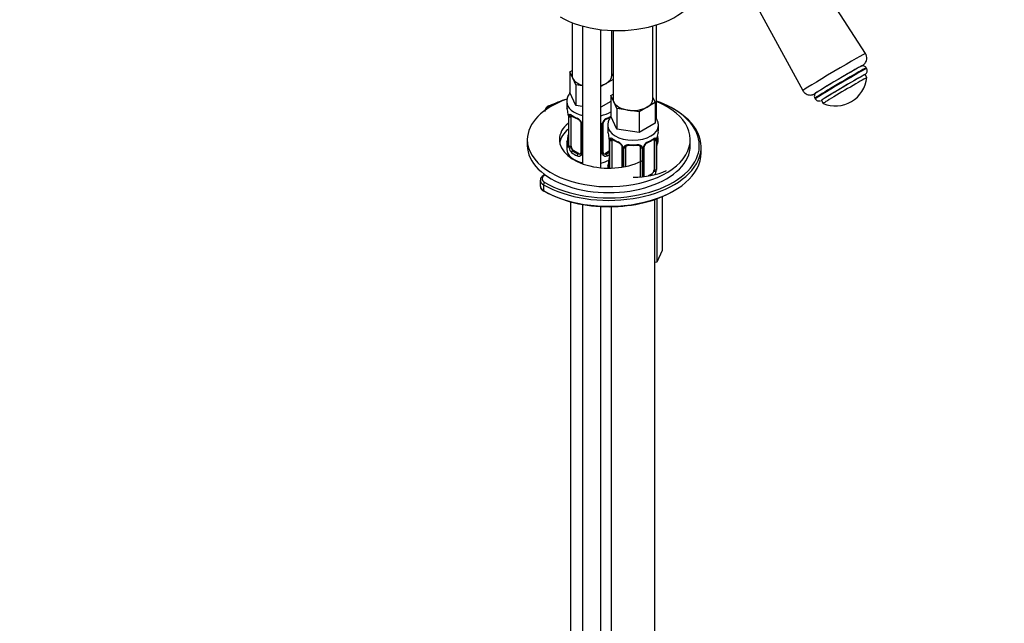
# Model space of a CAD drawing. Units: millimetres. Extents: x 0 to 1478, y 0 to 1768.
# Drawn here: x 272 to 544, y 300 to 467 of the extents above; entities that cross this region are included whole.
import ezdxf
from ezdxf import colors
from ezdxf.entities.mleader import LeaderData, LeaderLine
from ezdxf.math import Vec2, Vec3

# ---------------------------------------------------------------- set-up
doc = ezdxf.new("R2010")
doc.units = ezdxf.units.MM
doc.layers.add('DV5_Défaut', color=7, linetype='Continuous')
doc.layers.add('Défaut', color=7, linetype='Continuous')

# ---------------------------------------------------------------- blocks, each defined once
blk = doc.blocks.new('_DOT')
at = {"color": 0}
blk.add_line((0, 0), (-1, 0), dxfattribs=at)
at = {"color": 0, "const_width": 0.333}
blk.add_lwpolyline([(-0.1665, 0, 1), (0.1665, 0, 1)], format="xyb", close=True, dxfattribs=at)
blk = doc.blocks.new('SE4')
at = {"layer": 'DV5_Défaut', "color": 7, "linetype": 'Continuous'}
for p, q in [((505.37, 457.69), (486.28, 487.47)), ((471.2, 478.56), (488.08, 447.48)), ((424.4, 466.22), (424.4, 451.69)), ((427.28, 465.27), (427.28, 427.27)), ((446.71, 445.15), (446.71, 465.29)), ((447.72, 439.58), (447.72, 465.58)), ((432.28, 426.17), (432.28, 464.29)), ((435.4, 451.69), (435.4, 464.04)), ((435.71, 464.03), (435.71, 445.15)), ((423.76, 452.64), (424.4, 453)), ((424.59, 450.86), (423.76, 452.64)), ((423.76, 452.64), (423.76, 446.92)), ((435.4, 452.1), (435.71, 451.43)), ((505.77, 451.03), (505.26, 451.89)), ((505.71, 453.59), (505.62, 453.74)), ((425.41, 449.09), (424.59, 450.86)), ((427.28, 448.8), (425.41, 449.09)), ((425.41, 449.09), (425.41, 443.38)), ((433.79, 449.44), (432.28, 448.57)), ((435.71, 450.55), (433.79, 449.44)), ((425.41, 443.38), (423.76, 446.92)), ((435.08, 446.1), (435.71, 446.47)), ((435.9, 444.33), (435.08, 446.1)), ((435.08, 446.1), (435.08, 440.39)), ((422.9, 444.34), (422.9, 443.09)), ((427.28, 443.09), (425.41, 443.38)), ((435.08, 444.47), (432.28, 442.85)), ((436.72, 442.56), (435.9, 444.33)), ((447.35, 444.21), (445.1, 442.91)), ((446.71, 445.57), (447.35, 444.21)), ((447.35, 444.21), (447.35, 438.49)), ((491.41, 445.35), (491.5, 445.2)), ((493.21, 444.77), (493.72, 443.91)), ((423.35, 440.57), (423.35, 432.5)), ((423.38, 440.48), (423.38, 432.42)), ((439.79, 442.09), (436.72, 442.56)), ((436.72, 442.56), (436.72, 436.85)), ((442.86, 441.61), (439.79, 442.09)), ((445.1, 442.91), (442.86, 441.61)), ((442.86, 441.61), (442.86, 435.9)), ((423.49, 432.26), (423.49, 440.33)), ((424.1, 432.17), (424.1, 440.24)), ((426.84, 438.46), (426.84, 430.4)), ((427.08, 438.25), (427.08, 430.19)), ((432.44, 438.18), (432.44, 430.12)), ((432.71, 430.19), (432.71, 438.25)), ((432.95, 430.4), (432.95, 438.46)), ((434.21, 437.81), (434.21, 436.56)), ((436.72, 436.85), (435.08, 440.39)), ((447.35, 438.49), (442.86, 435.9)), ((448.21, 436.56), (448.21, 437.81)), ((442.86, 435.9), (436.72, 436.85)), ((412.02, 433.94), (412.02, 432.31)), ((422.9, 432.74), (422.9, 431.27)), ((434.66, 434.03), (434.66, 426.06)), ((434.69, 433.95), (434.69, 426.06)), ((434.8, 426.07), (434.8, 433.79)), ((435.41, 426.08), (435.41, 433.7)), ((447.01, 433.7), (447.01, 425.64)), ((447.62, 433.79), (447.62, 425.73)), ((447.73, 425.89), (447.73, 433.95)), ((447.76, 425.97), (447.76, 434.03)), ((457.02, 432.31), (457.02, 433.94)), ((424.81, 430.95), (424.58, 430.82)), ((426.22, 430.13), (424.81, 430.95)), ((426.22, 430.13), (425.99, 430)), ((434.66, 430.76), (433.57, 430.13)), ((433.57, 430.13), (433.8, 430)), ((438.16, 431.93), (438.16, 426.35)), ((438.4, 431.72), (438.4, 426.39)), ((438.67, 426.44), (438.67, 431.65)), ((439.21, 426.54), (439.21, 431.84)), ((443.21, 431.84), (443.21, 423.78)), ((443.75, 431.65), (443.75, 423.68)), ((444.03, 423.71), (444.03, 431.72)), ((444.26, 423.87), (444.26, 431.93)), ((460.02, 430.27), (460.02, 431.9)), ((423.9, 429.19), (423.9, 429)), ((434.21, 426.21), (434.21, 426.07)), ((446.3, 424.42), (445.43, 423.91)), ((446.3, 424.42), (446.53, 424.28)), ((415.61, 422.72), (415.61, 421.08)), ((416.49, 421.49), (416.49, 419.86)), ((423.9, 416.8), (423.9, 231.06)), ((427.28, 416.05), (427.28, 233.01)), ((447.21, 241.23), (447.21, 417.43)), ((447.8, 417.63), (447.8, 400.15)), ((449.29, 418.22), (449.29, 403.37)), ((432.28, 235.9), (432.28, 415.49)), ((435.21, 415.43), (435.21, 237.59)), ((449.29, 403.37), (447.8, 400.15)), ((447.8, 400.15), (447.21, 400.06))]:
    blk.add_line(p, q, dxfattribs=at)
for centre, radius, start, end in [((497.07, 451.99), 8.75, 247.4475, 353.6991), ((408.72, 438.29), 14.86, 10.7478, 16.3941), ((421, 440.59), 2.35, 359.422, 10.5226), ((419.82, 440.44), 3.55, 0.6583, 9.9884), ((424.59, 440.37), 1.11, 160.4927, 182.2972), ((428.38, 445.79), 6.65, 232.4473, 247.4826), ((424.78, 437.54), 2.5, 29.8198, 66.9998), ((425.13, 437.95), 1.84, 27.9274, 67.142), ((425.92, 438.23), 1.16, 1.0203, 28.275), ((431.65, 438.2), 0.785, 359.1311, 35.0336), ((433.87, 438.23), 1.16, 151.7186, 178.9861), ((435.02, 437.54), 2.5, 113.0004, 150.18), ((433.6, 438.47), 0.645, 148.3208, 181.0188), ((434.67, 437.96), 1.83, 112.9154, 152.2895), ((431.38, 445.85), 6.71, 292.5904, 304.5932), ((420.96, 435.25), 2.38, 349.2879, 0.3864), ((420.04, 431.76), 14.86, 10.7478, 16.3941), ((462.38, 431.76), 14.86, 163.606, 169.2521), ((408.72, 437.55), 14.86, 343.6059, 349.2522), ((422.35, 432.46), 0.997, 345.7781, 2.8156), ((422.08, 432.38), 1.29, 343.3385, 1.8084), ((426.38, 432.29), 2.89, 180.5093, 191.9483), ((432.31, 434.06), 2.35, 359.422, 10.5226), ((431.13, 433.91), 3.55, 0.6583, 9.9884), ((435.91, 433.84), 1.11, 160.4927, 182.2972), ((439.69, 439.26), 6.65, 232.4473, 247.4826), ((436.09, 431.01), 2.5, 29.8198, 66.9998), ((436.44, 431.42), 1.84, 27.9274, 67.142), ((441.21, 444.27), 11.92, 265.0158, 274.9842), ((446.33, 431.01), 2.5, 113.0004, 150.18), ((444.91, 431.94), 0.645, 148.3208, 181.0188), ((445.98, 431.43), 1.83, 112.9154, 152.2895), ((442.7, 439.32), 6.71, 292.5904, 307.4797), ((446.52, 433.84), 1.1, 357.6841, 19.526), ((451.28, 433.91), 3.55, 170.0079, 179.3454), ((450.15, 434.05), 2.39, 169.2896, 180.3873), ((425.84, 432.04), 2.32, 188.7542, 226.8152), ((426.2, 430.35), 0.972, 242.8666, 320.2121), ((426.27, 430.69), 0.746, 247.8303, 300.1016), ((426.3, 430.17), 0.779, 325.2937, 1.0277), ((431.34, 430.14), 1.1, 330.5042, 359.168), ((433.49, 430.17), 0.779, 178.9659, 214.7127), ((433.6, 430.35), 0.972, 219.7872, 297.134), ((433.22, 430.35), 0.261, 167.5753, 222.1721), ((433.52, 430.68), 0.735, 240.1887, 292.8078), ((437.24, 431.7), 1.16, 1.0203, 28.275), ((439.45, 431.66), 0.785, 144.9712, 180.8641), ((442.97, 431.66), 0.785, 359.1311, 35.0336), ((445.19, 431.7), 1.16, 151.7186, 178.9861), ((420.04, 431.02), 14.86, 343.6059, 349.2522), ((432.28, 428.72), 2.38, 349.2879, 0.3864), ((445.27, 425.51), 2.32, 332.0867, 351.2464), ((444.73, 425.76), 2.89, 348.0493, 359.4931)]:
    blk.add_arc(centre, radius, start, end, dxfattribs=at)
for centre, major_axis, ratio, start_param, end_param in [((436.97, 477), (-22.5, 0), 0.57735, 0.785398, 3.132514), ((496.72, 452.58), (8.64, 5.11), 0.01415, 0.000501, 3.140634), ((497.96, 450.48), (6.62, 3.91), 0.01415, 0.060858, 3.069658), ((497.96, 450.48), (6.17, 3.64), 0.01415, 0.066803, 3.086574), ((497.96, 450.48), (6.62, 3.91), 0.01415, 6.045711, 6.283185), ((497.96, 450.48), (6.62, 3.91), 0.01415, 0, 0.060858), ((429.9, 451.69), (5.5, 0), 0.57735, 3.141593, 3.403392), ((429.9, 451.69), (-5.5, 0), 0.57735, 2.356194, 3.141593), ((498.52, 449.55), (7.1, 4.2), 0.01415, 0, 3.141593), ((498.61, 449.39), (7.1, 4.2), 0.01415, 0, 3.140991), ((499.24, 448.33), (6.03, 3.56), 0.01415, 0, 3.141593), ((499.24, 448.33), (6.04, 3.57), 0.01415, 0.03407, 3.111355), ((499.24, 448.33), (6.04, 3.57), 0.01415, 6.219899, 6.283185), ((499.24, 448.33), (6.04, 3.57), 0.01415, 0, 0.03407), ((429.9, 451.69), (-5.5, 0), 0.57735, 0.261799, 1.074326), ((429.9, 451.69), (5.5, 0), 0.57735, 5.159948, 5.497787), ((499.74, 447.47), (6.03, 3.56), 0.01415, 0, 3.152206), ((499.74, 447.47), (6.03, 3.56), 0.01415, 6.272572, 6.283185), ((497.96, 450.48), (6.62, 3.91), 0.01415, 3.069658, 3.285542), ((497.96, 450.48), (6.62, 3.91), 0.01415, 3.285542, 3.319356), ((434.52, 433.94), (-22.5, 0), 0.57735, 5.254173, 6.283185), ((434.52, 433.94), (-22.5, 0), 0.57735, 0, 4.08587), ((419.82, 442.14), (2.5, 0), 0.57735, 2.282955, 3.0117), ((418.19, 442.83), (0.223, -0.447), 0.533555, 2.390228, 3.141804), ((434.52, 432.31), (-25, 0), 0.57735, -1.087956, -0.858638), ((429.9, 444.34), (-7, 0), 0.57735, 6.272527, 6.283185), ((429.9, 444.34), (-7, 0), 0.57735, 0, 1.187203), ((441.21, 445.15), (5.5, 0), 0.57735, 3.141593, 3.403392), ((441.21, 445.15), (-5.5, 0), 0.57735, 0.261799, 1.308997), ((441.21, 445.15), (-5.5, 0), 0.57735, 2.356194, 3.141593), ((434.52, 432.31), (-25, 0), 0.57735, 3.748712, 4.156504), ((499.24, 448.33), (6.04, 3.57), 0.01415, 3.111355, 3.215776), ((434.52, 431.9), (-25.5, 0), 0.57735, 0.785398, 3.936843), ((429.9, 443.09), (7, 0), 0.57735, 3.141593, 3.293694), ((423.75, 440.57), (0.4, 0), 0.57735, 3.122864, 3.513239), ((423.91, 440.84), (0.373, -0.146), 0.85055, 3.855675, 5.740852), ((424.81, 439.83), (-0.5, 0.866), 0.57735, 0.338885, 0.785398), ((429.9, 443.09), (-7, 0), 0.57735, 0.633297, 0.937499), ((424.58, 440.84), (0.247, 0.314), 0.658162, 2.44473, 3.142152), ((429.9, 444.34), (-7, 0), 0.57735, 1.917745, 2.403709), ((441.21, 445.15), (5.5, 0), 0.57735, 4.45059, 5.497787), ((434.52, 432.31), (-25, 0), 0.57735, 2.893671, 3.748712), ((434.52, 433.94), (-13.65, 0), 0.57735, 5.67151, 6.283185), ((423.85, 440.42), (0.4, 0), 0.57735, 3.555344, 5.371005), ((425.99, 440.02), (0.156, 0.368), 0.483207, 2.29088, 3.169271), ((427.11, 438.99), (0.359, 0.176), 0.358003, 3.122506, 4.05706), ((427.24, 438.46), (0.4, 0), 0.57735, 3.138934, 4.298637), ((432.16, 438.86), (0.332, 0.222), 0.641506, 4.637676, 4.695758), ((432.29, 438.4), (-0.4, 0), 0.57735, 1.529341, 1.942443), ((432.55, 438.46), (-0.4, 0), 0.57735, 1.984548, 3.14823), ((432.68, 438.99), (-0.359, 0.176), 0.358003, 2.226125, 3.165966), ((433.8, 440.02), (-0.156, 0.368), 0.483207, 3.121084, 3.992305), ((429.9, 443.09), (7, 0), 0.57735, -0.937499, -0.736897), ((441.21, 437.81), (-7, 0), 0.57735, 6.272527, 6.283185), ((441.21, 437.81), (-7, 0), 0.57735, 0, 3.137537), ((434.52, 432.31), (-13.65, 0), 0.57735, 5.67151, 6.179394), ((441.21, 436.56), (7, 0), 0.57735, 3.141593, 3.293694), ((441.21, 436.56), (-7, 0), 0.57735, 2.989492, 3.141593), ((434.52, 432.31), (-22.5, 0), 0.57735, 0, 3.141593), ((434.52, 433.94), (-13.65, 0), 0.57735, 0, 2.356194), ((429.9, 432.74), (7, 0), 0.57735, 2.989492, 3.293694), ((423.37, 433.32), (0.387, -0.103), 0.80707, 1.846723, 3.352676), ((423.37, 432.17), (-0.387, -0.103), 0.80707, 4.501306, 6.072102), ((429.9, 433.07), (6.6, 0), 0.57735, 3.017713, 3.265472), ((423.7, 434.7), (0.395, -0.063), 0.166114, 2.853764, 3.653865), ((423.75, 432.5), (0.4, 0), 0.57735, 3.141593, 3.513239), ((423.85, 432.36), (-0.4, 0), 0.57735, 0.413752, 2.229412), ((435.06, 434.03), (0.4, 0), 0.57735, 3.122864, 3.513239), ((435.17, 433.89), (0.4, 0), 0.57735, 3.555344, 5.371005), ((435.23, 434.3), (0.373, -0.146), 0.85055, 3.855675, 5.740852), ((436.12, 433.3), (-0.5, 0.866), 0.57735, 0.338885, 0.785398), ((441.21, 436.56), (-7, 0), 0.57735, 0.633297, 0.937499), ((435.89, 434.31), (0.247, 0.314), 0.658162, 2.44473, 3.142152), ((437.31, 433.49), (0.156, 0.368), 0.483207, 2.29088, 3.169271), ((438.43, 432.46), (0.359, 0.176), 0.358003, 3.122506, 4.05706), ((441.21, 436.56), (-7, 0), 0.57735, 1.418695, 1.722897), ((440.21, 432.8), (0.035, 0.398), 0.123712, 2.191761, 3.141501), ((442.21, 432.8), (-0.035, 0.398), 0.123712, 3.141654, 4.091425), ((444, 432.46), (-0.359, 0.176), 0.358003, 2.226125, 3.165966), ((445.12, 433.49), (-0.156, 0.368), 0.483207, 3.121084, 3.992305), ((441.21, 436.56), (7, 0), 0.57735, 5.345686, 5.649888), ((446.53, 434.31), (-0.247, 0.314), 0.658162, 3.141009, 3.838456), ((446.3, 433.3), (-0.5, -0.866), 0.57735, -3.480478, -3.37558), ((447.2, 434.3), (-0.373, -0.146), 0.85055, 0.542333, 2.42751), ((446.3, 433.3), (0.5, 0.866), 0.57735, 5.497787, 5.9443), ((447.25, 433.89), (-0.4, 0), 0.57735, 0.912181, 2.727841), ((447.36, 434.03), (-0.4, 0), 0.57735, 2.769946, 3.152236), ((434.52, 433.94), (-13.65, 0), 0.57735, 2.895117, 3.262363), ((434.52, 432.31), (-13.65, 0), 0.57735, 3.245384, 3.388068), ((445.39, 428.9), (-8, 0), 0.57735, 4.369891, 4.411566), ((447.41, 434.61), (-0.395, 0.063), 0.166114, 2.853764, 3.182191), ((434.52, 430.27), (-25.5, 0), 0.57735, 0.785398, 3.141593), ((429.9, 431.27), (-7, 0), 0.57735, 0, 1.187203), ((423.7, 432.09), (0.381, -0.123), 0.86268, 3.136391, 3.728142), ((423.91, 431.79), (-0.392, -0.078), 0.178244, 0.357599, 2.242775), ((424.81, 431.76), (-0.5, 0.866), 0.57735, 0.785398, 1.231911), ((424.81, 431.76), (0.5, -0.866), 0.57735, 4.373504, 5.497787), ((424.58, 430.49), (-0.247, -0.314), 0.658162, 4.015526, 5.586322), ((429.9, 432.74), (-7, 0), 0.57735, 0.633297, 0.937499), ((429.9, 433.07), (-6.6, 0), 0.57735, 0.633297, 0.937499), ((425.99, 429.67), (-0.156, -0.368), 0.483207, 3.861676, 5.432473), ((426.22, 430.95), (-0.5, 0.866), 0.57735, 2.356194, 3.141593), ((427.11, 429.94), (0.333, -0.222), 0.670791, 3.122799, 4.652076), ((427.24, 430.4), (0.4, 0), 0.57735, 3.141593, 4.298637), ((432.29, 430.34), (0.4, 0), 0.57735, 4.670934, 5.084035), ((432.16, 429.81), (0.355, -0.185), 0.387288, -1.040672, -0.98259), ((432.55, 430.4), (-0.4, 0), 0.57735, 1.984548, 3.141593), ((432.68, 429.94), (-0.333, -0.222), 0.670791, 1.631109, 3.168747), ((433.57, 430.95), (0.5, 0.866), 0.57735, 3.16681, 3.926991), ((429.9, 433.07), (6.6, 0), 0.57735, -0.937499, -0.764308), ((433.8, 429.67), (0.156, -0.368), 0.483207, 0.850713, 2.421509), ((429.9, 432.74), (7, 0), 0.57735, -0.937499, -0.822198), ((438.56, 431.93), (0.4, 0), 0.57735, 3.138934, 4.298637), ((438.81, 431.87), (0.4, 0), 0.57735, 4.340743, 6.156403), ((438.95, 432.33), (-0.332, 0.222), 0.641506, 1.587428, 3.143852), ((440.21, 431.84), (-1, 0), 0.816497, 6.157213, 6.283185), ((443.47, 432.33), (0.332, 0.222), 0.641506, 3.147856, 4.695758), ((443.61, 431.87), (-0.4, 0), 0.57735, 0.126783, 1.942443), ((443.86, 431.93), (-0.4, 0), 0.57735, 1.984548, 3.14823), ((434.52, 432.31), (-25, 0), 0.57735, 0.785398, 2.893671), ((429.9, 431.27), (-7, 0), 0.57735, 1.917745, 2.313464), ((441.21, 426.21), (7, 0), 0.57735, 2.989492, 3.177889), ((434.69, 426.79), (0.387, -0.103), 0.80707, 1.846723, 3.352676), ((441.21, 426.54), (6.6, 0), 0.57735, 3.017713, 3.266532), ((435.01, 428.17), (0.395, -0.063), 0.166114, 2.853764, 3.653865), ((418.61, 423.13), (2.5, 0), 0.57735, 2.30061, 3.926991), ((440.9, 432.76), (15.98, 0), 0.57735, 4.735118, 5.35587), ((446.3, 425.23), (0.5, 0.866), 0.57735, 3.926991, 5.051274), ((446.3, 425.23), (0.5, 0.866), 0.57735, 5.051274, 5.497787), ((447.2, 425.25), (0.392, -0.078), 0.178244, 4.04041, 5.925586), ((447.25, 425.82), (0.4, 0), 0.57735, 4.053773, 5.869434), ((447.36, 425.97), (-0.4, 0), 0.57735, 2.769946, 3.141593), ((447.41, 425.56), (-0.381, -0.123), 0.86268, 2.555043, 3.150834), ((418.61, 422.72), (3, 0), 0.57735, 3.156638, 3.926991), ((416.85, 421.7), (-0.25, -0.433), 0.57735, 3.926991, 5.497787), ((442.21, 423.78), (1, 0), 0.816497, 6.100591, 6.283185), ((418.61, 421.08), (3, 0), 0.57735, 3.141593, 3.926991), ((416.85, 420.06), (0.25, 0.433), 0.57735, 2.356194, 3.141776), ((434.52, 429.86), (-25, 0), 0.57735, 0.785398, 2.366145)]:
    blk.add_ellipse(centre, major_axis=major_axis, ratio=ratio, start_param=start_param, end_param=end_param, dxfattribs=at)
for points, knots in [([(504.37, 454.23), (504.46, 454.29), (504.6, 454.38), (504.76, 454.49), (504.93, 454.63), (505.16, 454.85), (505.45, 455.24), (505.7, 455.83), (505.77, 456.58), (505.64, 457.27), (505.41, 457.57), (505.33, 457.68)], [0, 0, 0, 0, 0.182315, 0.301014, 0.360725, 0.418717, 0.514751, 0.632757, 0.776291, 0.932196, 1, 1, 1, 1]), ([(505.63, 453.72), (505.63, 453.73), (505.58, 453.86), (505.38, 454.05), (505.09, 454.21), (504.83, 454.28), (504.61, 454.28), (504.45, 454.25), (504.36, 454.23), (504.34, 454.22), (504.33, 454.22)], [0, 0, 0, 0, 0.018178, 0.266916, 0.461972, 0.625627, 0.764849, 0.877286, 0.971015, 1, 1, 1, 1]), ([(505.27, 451.88), (505.27, 451.88), (505.31, 451.9), (505.36, 451.95), (505.48, 452.03), (505.64, 452.21), (505.79, 452.45), (505.89, 452.79), (505.89, 453.2), (505.78, 453.43), (505.72, 453.56)], [0, 0, 0, 0, 0.001537, 0.200761, 0.356251, 0.434146, 0.548901, 0.68582, 0.846008, 1, 1, 1, 1]), ([(423.8, 446.8), (423.7, 446.68), (423.38, 446.23), (422.99, 445.42), (422.94, 444.75), (422.93, 444.4)], [0, 0, 0, 0, 0.1711209, 0.6346839, 1, 1, 1, 1]), ([(488.09, 447.51), (488.1, 447.46), (488.21, 447.16), (488.66, 446.73), (489.28, 446.38), (489.85, 446.24), (490.34, 446.24), (490.71, 446.3), (490.94, 446.38), (491.1, 446.44), (491.18, 446.47), (491.21, 446.49), (491.22, 446.49)], [0, 0, 0, 0, 0.034655, 0.249538, 0.418265, 0.559442, 0.678873, 0.775449, 0.844443, 0.903822, 0.986881, 1, 1, 1, 1]), ([(491.55, 446.64), (491.54, 446.63), (491.51, 446.6), (491.4, 446.45), (491.29, 446.2), (491.24, 445.86), (491.3, 445.54), (491.4, 445.4), (491.43, 445.36)], [0, 0, 0, 0, 0.035642, 0.181606, 0.390629, 0.626421, 0.891439, 1, 1, 1, 1]), ([(417.96, 443.28), (417.8, 443.18), (417.41, 442.96), (416.98, 442.46), (416.77, 441.94), (416.83, 441.71), (416.84, 441.68)], [0, 0, 0, 0, 0.22928, 0.616842, 0.955042, 1, 1, 1, 1]), ([(491.5, 445.22), (491.51, 445.19), (491.57, 445.04), (491.81, 444.83), (492.13, 444.65), (492.43, 444.59), (492.68, 444.59), (492.86, 444.62), (492.96, 444.65), (492.99, 444.66), (493.01, 444.67)], [0, 0, 0, 0, 0.034551, 0.273455, 0.462169, 0.620961, 0.755571, 0.863138, 0.949665, 1, 1, 1, 1]), ([(423.55, 440.74), (423.58, 440.81), (423.62, 440.85), (423.71, 440.91), (423.76, 440.92), (423.88, 440.91), (423.95, 440.89), (424.09, 440.82), (424.17, 440.77), (424.26, 440.7)], [0, 0, 0, 0, 0.25, 0.25, 0.5, 0.5, 0.75, 0.75, 1, 1, 1, 1]), ([(424.15, 440.63), (424.15, 440.63), (424.15, 440.63), (424.21, 440.61), (424.29, 440.55), (424.33, 440.52)], [0, 0, 0, 0, 0.123784, 0.580208, 1, 1, 1, 1]), ([(426.75, 438.81), (426.77, 438.77), (426.83, 438.66), (426.85, 438.52), (426.84, 438.47), (426.84, 438.46)], [0, 0, 0, 0, 0.310198, 0.973797, 1, 1, 1, 1]), ([(435.11, 440.27), (435.02, 440.15), (434.69, 439.7), (434.3, 438.89), (434.26, 438.22), (434.24, 437.87)], [0, 0, 0, 0, 0.1711209, 0.6346839, 1, 1, 1, 1]), ([(448.21, 437.78), (448.21, 437.79), (448.27, 438.18), (448.04, 439.04), (447.66, 439.8), (447.39, 440.16), (447.36, 440.2)], [0, 0, 0, 0, 0.006962, 0.482224, 0.941383, 1, 1, 1, 1]), ([(434.86, 434.21), (434.89, 434.27), (434.93, 434.32), (435.02, 434.38), (435.07, 434.39), (435.19, 434.38), (435.26, 434.36), (435.41, 434.29), (435.49, 434.24), (435.57, 434.17)], [0, 0, 0, 0, 0.25, 0.25, 0.5, 0.5, 0.75, 0.75, 1, 1, 1, 1]), ([(435.46, 434.1), (435.46, 434.1), (435.46, 434.1), (435.52, 434.08), (435.6, 434.02), (435.65, 433.99)], [0, 0, 0, 0, 0.1237839, 0.5802084, 1, 1, 1, 1]), ([(438.06, 432.28), (438.08, 432.24), (438.14, 432.13), (438.17, 431.99), (438.16, 431.93), (438.16, 431.93)], [0, 0, 0, 0, 0.310198, 0.973797, 1, 1, 1, 1]), ([(438.81, 432.12), (438.87, 432.2), (438.95, 432.28), (439.14, 432.4), (439.25, 432.45), (439.48, 432.53), (439.61, 432.55), (439.87, 432.58), (440.01, 432.58), (440.15, 432.57)], [0, 0, 0, 0, 0.25, 0.25, 0.5, 0.5, 0.75, 0.75, 1, 1, 1, 1]), ([(439.29, 432.11), (439.3, 432.13), (439.34, 432.2), (439.51, 432.31), (439.81, 432.4), (440.04, 432.4), (440.18, 432.4)], [0, 0, 0, 0, 0.104735, 0.41128, 0.698618, 1, 1, 1, 1]), ([(442.25, 432.39), (442.3, 432.4), (442.46, 432.41), (442.74, 432.37), (443, 432.26), (443.12, 432.15), (443.15, 432.09), (443.16, 432.08)], [0, 0, 0, 0, 0.112267, 0.38975, 0.668557, 0.948941, 1, 1, 1, 1]), ([(442.27, 432.57), (442.41, 432.58), (442.55, 432.58), (442.81, 432.55), (442.94, 432.53), (443.17, 432.45), (443.28, 432.4), (443.47, 432.28), (443.55, 432.2), (443.61, 432.12)], [0, 0, 0, 0, 0.25, 0.25, 0.5, 0.5, 0.75, 0.75, 1, 1, 1, 1]), ([(446.77, 433.98), (446.81, 434.01), (446.88, 434.07), (446.95, 434.1), (446.96, 434.1), (446.96, 434.1)], [0, 0, 0, 0, 0.274843, 0.749856, 1, 1, 1, 1]), ([(446.85, 434.17), (446.94, 434.24), (447.02, 434.29), (447.16, 434.36), (447.23, 434.38), (447.35, 434.39), (447.4, 434.38), (447.49, 434.32), (447.53, 434.27), (447.56, 434.21)], [0, 0, 0, 0, 0.25, 0.25, 0.5, 0.5, 0.75, 0.75, 1, 1, 1, 1]), ([(423.32, 432.01), (423.3, 431.94), (423.27, 431.9), (423.21, 431.85), (423.18, 431.84), (423.11, 431.86), (423.08, 431.89), (423.03, 431.99), (423, 432.05), (422.98, 432.13)], [0, 0, 0, 0, 0.25, 0.25, 0.5, 0.5, 0.75, 0.75, 1, 1, 1, 1]), ([(423.32, 432.22), (423.32, 432.21), (423.31, 432.19), (423.31, 432.19), (423.31, 432.19)], [0, 0, 0, 0, 0.557443, 1, 1, 1, 1]), ([(424.17, 431.78), (424.18, 431.68), (424.2, 431.59), (424.25, 431.4), (424.28, 431.31), (424.38, 431.06), (424.47, 430.91), (424.58, 430.82)], [0, 0, 0, 0, 0.25, 0.25, 0.5, 0.5, 1, 1, 1, 1]), ([(416.89, 424.32), (416.59, 424.19), (416.11, 423.88), (415.66, 423.27), (415.64, 422.88), (415.64, 422.68)], [0, 0, 0, 0, 0.392196, 0.746436, 1, 1, 1, 1]), ([(415.64, 421.09), (415.63, 421.03), (415.59, 420.77), (415.84, 420.26), (416.24, 419.85), (416.52, 419.68), (416.6, 419.63)], [0, 0, 0, 0, 0.097285, 0.481578, 0.876466, 1, 1, 1, 1])]:
    blk.add_open_spline(points, degree=3, knots=knots, dxfattribs=at)
for points in [[(426.78, 430.16), (426.76, 430.12), (426.72, 430.08), (426.64, 430.06)], [(426.84, 430.4), (426.83, 430.26), (426.81, 430.18), (426.77, 430.17)], [(433.16, 430.05), (433.1, 430.05), (433.06, 430.1), (433.03, 430.17)], [(439.23, 431.94), (439.23, 432.03), (439.25, 432.08), (439.29, 432.1)], [(443.13, 432.1), (443.19, 432.06), (443.21, 431.98), (443.2, 431.86)]]:
    blk.add_open_spline(points, degree=3, dxfattribs=at)

msp = doc.modelspace()

# ---------------------------------------------------------------- block references
at = {"layer": 'Défaut'}
msp.add_blockref('SE4', (0, 0), dxfattribs=at)

# ---------------------------------------------------------------- leaders
at = {"layer": 'Défaut', "color": 7, "linetype": 'Continuous'}
ml = msp.add_multileader_mtext('Standard', dxfattribs=at)
ml.set_content('{\\pxsm0.9;\\fSolid Edge ISO|b1||i0||c0|p34;\\W1.;28/05/2018\\P}', color=256)
ml.set_leader_properties()
ml.set_arrow_properties(name='DOT')
ml.build(insert=Vec2(0, 0))
ml.multileader.update_dxf_attribs({"leader_type": 0, "dogleg_length": 0, "arrow_head_size": 12})
ctx = ml.context
ctx.base_point, ctx.char_height, ctx.arrow_head_size, ctx.landing_gap_size = Vec3(1390.41, 1750.71), 12, 12, 4.2
notes = []
notes.append((ctx, [(0, (0, 0, 0), (0, 0), (1, 0), 1, [])]))
ctx.mtext.insert = Vec3(1392.41, 1756.83)
for ctx, leaders in notes:
    for number, flags, end, landing, length, lines in leaders:
        leader = LeaderData()
        leader.index, (leader.has_last_leader_line, leader.has_dogleg_vector, leader.attachment_direction) = number, flags
        leader.last_leader_point, leader.dogleg_vector, leader.dogleg_length = Vec3(end), Vec3(landing), length
        for number, points, colour, breaks in lines:
            line = LeaderLine()
            line.index, line.vertices, line.color, line.breaks = number, Vec3.list(points), colors.encode_raw_color(colour), breaks
            leader.lines.append(line)
        ctx.leaders.append(leader)

doc.saveas('drawing.dxf')
